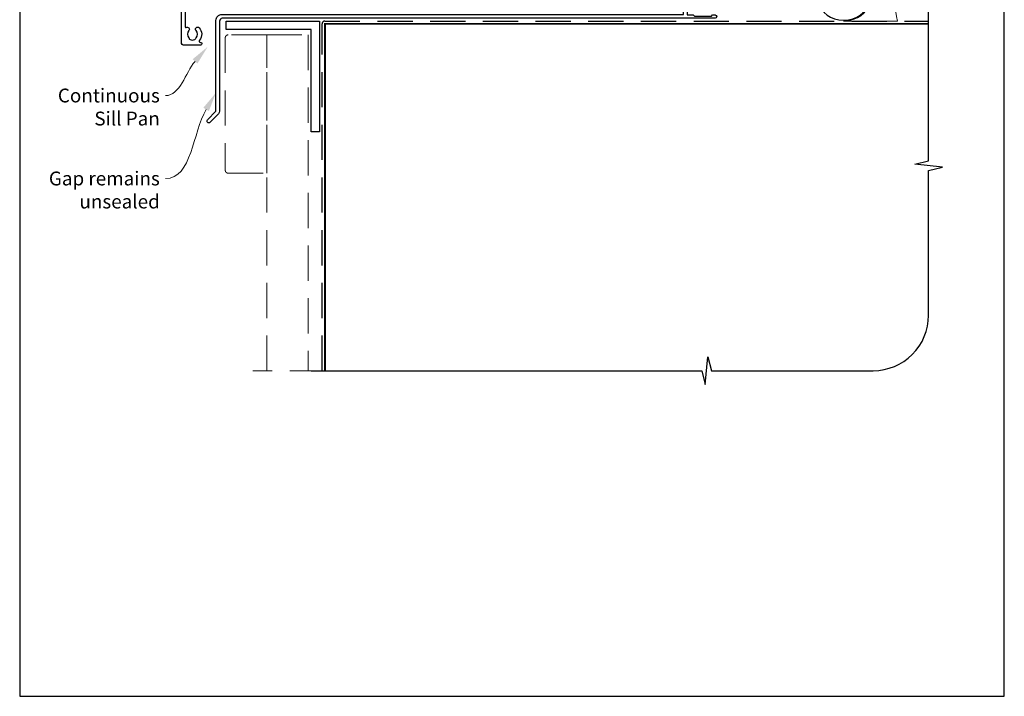
# Model space of a CAD drawing. Units: millimetres. Extents: x 19 to 1863, y -511 to 568.
# Drawn here: x 1136 to 1492, y -511 to -267 of the extents above; entities that cross this region are included whole.
import ezdxf

# ---------------------------------------------------------------- set-up
doc = ezdxf.new("R2010")
doc.units = ezdxf.units.MM
doc.header["$MEASUREMENT"] = 0
doc.linetypes.add('DASHED', pattern=[19.05, 12.7, -6.35])
doc.layers.get('Defpoints').update_dxf_attribs({"color": 1})
doc.layers.add('APL Joinery', color=2, linetype='Continuous')
doc.styles.add('General notes', font='arial.ttf', dxfattribs={"height": 3.5})

# ---------------------------------------------------------------- blocks, each defined once
blk = doc.blocks.new('sealant')
at = {"layer": 'APL Joinery', "color": 9, "lineweight": 20}
blk.add_lwpolyline([(-10.46, -7), (0, -7, -0.106806), (0, 0), (-10.46, 0)], format="xyb", dxfattribs=at)
at = {"layer": 'APL Joinery', "color": 9, "lineweight": 20, "extrusion": (0, 0, -1)}
blk.add_ellipse((-10.46, -3.5), major_axis=(4.77, 0), ratio=0.733157, start_param=-1.570796, end_param=1.570796, dxfattribs=at)
at = {"layer": 'APL Joinery', "color": 7, "lineweight": 25}
blk.add_ellipse((-10.46, -3.5), major_axis=(-4.56, 0), ratio=0.728665, dxfattribs=at)

msp = doc.modelspace()

# ---------------------------------------------------------------- linework, layer by layer
at = {"layer": 'APL Joinery', "color": 2, "lineweight": 25}
msp.add_lwpolyline([(1376.15, -256.98, -0.414214), (1376.35, -256.78), (1377.35, -256.78, -0.414214), (1377.55, -256.98), (1377.55, -264.98), (1379.74, -264.98), (1380.14, -265.38), (1386.34, -265.38), (1386.74, -264.98), (1387.64, -264.98, -1), (1387.64, -266.18), (1209.45, -266.18, 0.414214), (1208.45, -267.18), (1208.45, -299.78, -0.198912), (1208.07, -300.7), (1205, -303.78, -1), (1204.08, -302.86), (1207.15, -299.78), (1207.15, -266.98, -0.414214), (1209.35, -264.78), (1376.15, -264.78)], format="xyb", close=True, dxfattribs=at)
msp.add_lwpolyline([(1196.05, -261.73), (1196.05, -269.34, 0.608969), (1196.37, -269.5, -0.916333), (1197.34, -270.64, 0.410535), (1197.34, -273.24, -0.12083), (1197.52, -273.55, 0.215969), (1197.79, -273.85, 0.214117), (1199.51, -273.85, 0.215969), (1199.78, -273.55, -0.12083), (1199.97, -273.24, 0.410535), (1199.97, -270.64, -1), (1201.04, -269.58, -0.389061), (1201.2, -274.11, 0.639497), (1201.58, -274.93), (1201.8, -274.93, -0.414206), (1202, -275.13), (1202, -275.43, -0.414221), (1201.5, -275.93), (1195.65, -275.93, -0.414206), (1194.65, -274.93), (1194.65, -262.18, 0.198912)], format="xyb", dxfattribs=at)
at = {"layer": 'APL Joinery', "color": 9, "ltscale": 0.7}
msp.add_lwpolyline([(1241.53, -393.61), (1382.78, -393.61), (1384.03, -398.61), (1385.03, -388.61), (1386.28, -393.61), (1444.79, -393.61, 0.414214), (1464.79, -373.61), (1464.79, -321.22), (1469.79, -319.97), (1459.79, -318.97), (1464.79, -317.72), (1464.79, -263.18)], format="xyb", dxfattribs=at)
at = {"layer": 'APL Joinery', "lineweight": 25}
msp.add_lwpolyline([(1244.53, -307.18), (1241.53, -307.18), (1241.53, -270.18), (1210.85, -270.18), (1210.85, -267.18), (1244.53, -267.18)], close=True, dxfattribs=at)
at = {"layer": 'APL Joinery', "color": 8, "linetype": 'DASHED'}
msp.add_lwpolyline([(1245.53, -393.61), (1245.53, -268.18, -0.414214), (1246.53, -267.18), (1464.79, -267.18)], format="xyb", dxfattribs=at)
at = {"layer": 'APL Joinery', "color": 7, "const_width": 0.7}
msp.add_lwpolyline([(1246.53, -393.61), (1246.53, -268.18), (1464.79, -268.18)], dxfattribs=at)
at = {"layer": 'APL Joinery', "color": 8, "linetype": 'DASHED', "lineweight": 5}
msp.add_lwpolyline([(1225.53, -272.18), (1211.53, -272.18, 0.414214), (1210.53, -273.18), (1210.53, -321.18, 0.414214), (1211.53, -322.18), (1225.53, -322.18)], format="xyb", close=True, dxfattribs=at)
msp.add_lwpolyline([(1225.53, -393.61), (1225.53, -272.18), (1240.53, -272.18), (1240.53, -393.61)], dxfattribs=at)
at = {"layer": 'APL Joinery', "color": 8, "linetype": 'DASHED', "lineweight": 13}
msp.add_lwpolyline([(1246.53, -393.61), (1220.53, -393.61)], dxfattribs=at)
at = {"layer": 'APL Joinery', "color": 7, "lineweight": 5}
for points in [[(1198.71, -281), (1204.17, -276.47), (1200.47, -282.52)], [(1202.59, -298.54), (1207.15, -293.1), (1204.6, -299.72)]]:
    msp.add_solid(points, dxfattribs=at)
at = {"layer": 'Defpoints', "color": 8}
msp.add_lwpolyline([(1136.19, -511.34), (1492.19, -511.34), (1492.19, -31.06), (1136.19, -31.06)], close=True, dxfattribs=at)

# ---------------------------------------------------------------- block references
at = {"layer": 'APL Joinery', "xscale": -1.857197877869947, "yscale": 1.857197877869947, "zscale": 1.857197877869947, "rotation": 180}
msp.add_blockref('sealant', (1453.53, -267.18), dxfattribs=at)

# ---------------------------------------------------------------- next in the draw order: texts
at = {"layer": 'APL Joinery', "color": 3, "lineweight": 5, "char_height": 5, "attachment_point": 3, "style": 'General notes', "bg_fill": 3, "box_fill_scale": 1.5, "bg_fill_color": 9, "bg_fill_transparency": 0}
for s, insert, width in [('{\\C7;Continuous Sill Pan}', (1186.85, -291.6), 36.0385), ('{\\C7;Gap remains unsealed}', (1186.85, -321.6), 41.1435)]:
    msp.add_mtext(s, dxfattribs=dict(at, insert=insert, width=width))

# ---------------------------------------------------------------- next in the draw order: linework, layer by layer
at = {"layer": 'APL Joinery', "color": 7, "linetype": 'ByBlock', "lineweight": 13, "end_tangent": (-1, 0)}
for points, start_tangent in [([(1199.59, -281.76), (1188.85, -294.14)], (-0.655027, -0.755605)), ([(1203.6, -299.13), (1188.85, -324.14)], (-0.507815, -0.861466))]:
    msp.add_spline(points, degree=3, dxfattribs=dict(at, start_tangent=start_tangent))

doc.saveas('drawing.dxf')
